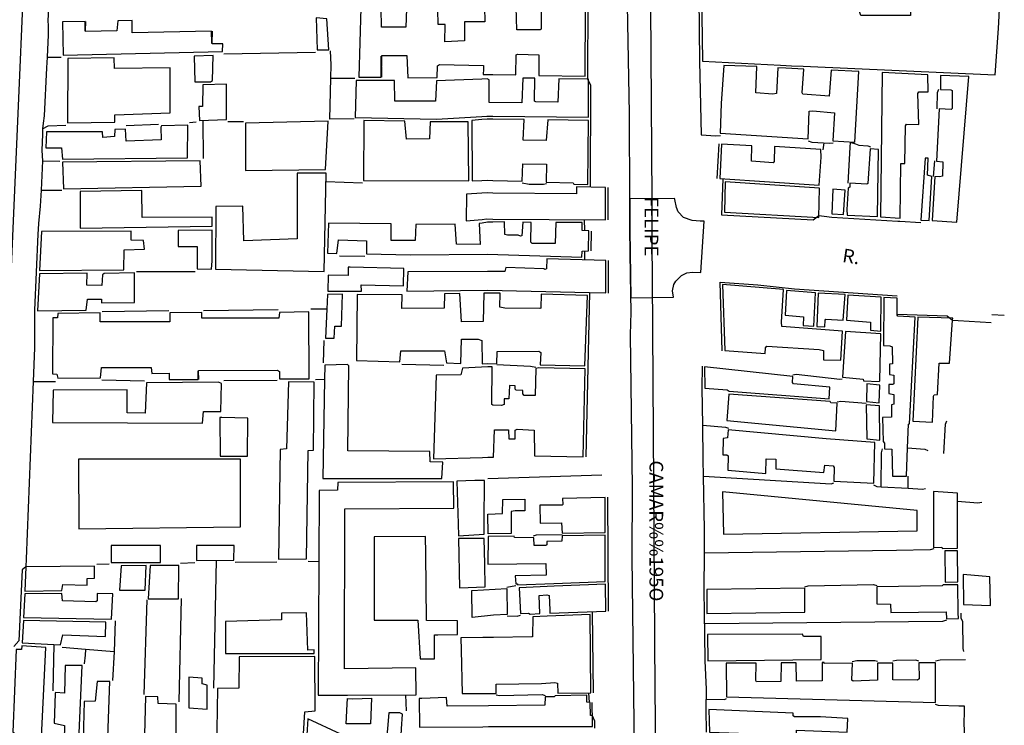
# Model space of a CAD drawing. Units: millimetres. Extents: x 131 to 4087, y 663 to 2560.
# Drawn here: x 3905 to 4085, y 1487 to 1616 of the extents above; entities that cross this region are included whole.
import ezdxf
from ezdxf.enums import TextEntityAlignment as Align

# ---------------------------------------------------------------- set-up
doc = ezdxf.new("R2010")
doc.units = ezdxf.units.MM
for name, color, linetype in [('V-CRUZAMENTO', 1, 'Continuous'), ('V-EDIFICACAO', 7, 'Continuous'), ('V-EIXO_DE_LOGRADOURO', 3, 'Continuous'), ('V-LOTE', 1, 'Continuous'), ('V-NOME_DOS_LOGRADOUROS', 7, 'Continuous'), ('V-QUADRA', 2, 'Continuous'), ('V-TESTADA', 250, 'Continuous')]:
    doc.layers.add(name, color=color, linetype=linetype)

msp = doc.modelspace()

# ---------------------------------------------------------------- linework, layer by layer
at = {"layer": 'V-CRUZAMENTO', "linetype": 'Continuous', "flags": 128}
msp.add_lwpolyline([(4029.71, 1579.18), (4028.98, 1579.23), (4027.48, 1579.33), (4025.92, 1579.89), (4024.94, 1580.92), (4024.62, 1581.69), (4024.33, 1583.16), (4024.29, 1583.35), (4016.1, 1583.32), (4016.1, 1583.11), (4016.12, 1577.63), (4016.24, 1569.34), (4016.3, 1565.21), (4024.12, 1565.33), (4023.88, 1566.46), (4024.17, 1567.61), (4024.53, 1568.22), (4025.53, 1569.27), (4026.55, 1569.77), (4027.57, 1569.9), (4029.1, 1569.82)], close=True, dxfattribs=at)
at = {"layer": 'V-EDIFICACAO'}
for points in [[(4044.65, 1607.63), (4045.64, 1607.61), (4047.75, 1607.52), (4082.87, 1605.94), (4083.48, 1614.41), (4083.86, 1622.66), (4069.16, 1622.82), (4069.19, 1620.48), (4067.47, 1620.42), (4067.4, 1616.81), (4058.29, 1616.81), (4058.13, 1617.35), (4058.13, 1620.77), (4066.41, 1620.99), (4066.35, 1625.34), (4029.17, 1625.15), (4029.4, 1608.43), (4043.64, 1607.71)], [(3916.67, 1613.85), (3916.67, 1615.71), (3916.63, 1613.96), (3916.6, 1615.71), (3912.45, 1615.6), (3912.59, 1609.52), (3941.72, 1610.21), (3941.76, 1611.59), (3939.79, 1611.63), (3939.79, 1613.89), (3939.75, 1611.7), (3939.72, 1613.89), (3925.23, 1613.63), (3925.19, 1615.89), (3922.6, 1615.82), (3922.42, 1614), (3916.67, 1613.85)], [(3958.83, 1616.36), (3958.98, 1610.54), (3961.13, 1610.54), (3960.76, 1616.15), (3958.83, 1616.36)], [(3921.99, 1607.12), (3921.91, 1609.05), (3913.43, 1608.94), (3913.42, 1597.18), (3922.03, 1597.28), (3922.06, 1598.63), (3932.14, 1599), (3932.14, 1607.23), (3921.99, 1607.12)], [(3936.55, 1609.37), (3936.66, 1604.64), (3939.5, 1604.68), (3939.86, 1604.93), (3939.97, 1609.45), (3936.55, 1609.37)], [(4043.17, 1607.25), (4042.89, 1602.52), (4042.21, 1602.42), (4039.15, 1602.68), (4039.34, 1607.44), (4033.26, 1607.66), (4032.78, 1600.7), (4032.62, 1595.26), (4048.67, 1594.24), (4048.89, 1599.29), (4049.57, 1599.38), (4053.5, 1599), (4053.21, 1593.86), (4057.24, 1593.63), (4057.94, 1606.55), (4052.89, 1606.77), (4052.54, 1602.07), (4047.71, 1602.39), (4047.58, 1602.65), (4047.9, 1606.96), (4044.64, 1607.16)], [(4062.22, 1606.39), (4061.9, 1579.98), (4065.48, 1579.76), (4065.61, 1589.76), (4066.38, 1589.73), (4066.48, 1596.64), (4066.64, 1596.96), (4068.9, 1596.86), (4068.75, 1602.52), (4068.9, 1602.84), (4070.63, 1602.81), (4070.57, 1605.97), (4062.22, 1606.39)], [(3980.82, 1604.82), (3980.64, 1601.11), (3973.21, 1601.11), (3973.1, 1604.9), (3966.11, 1604.9), (3965.97, 1598.12), (3980.82, 1597.87), (3989.07, 1598.32), (3990, 1598.41), (3991.07, 1598.38), (4008.59, 1598.23), (4008.56, 1605.14), (4008.37, 1605.14), (4003.12, 1605.2), (4002.99, 1600.95), (3998.93, 1600.98), (3998.68, 1601.11), (3998.77, 1605.33), (3996.57, 1605.36), (3996.41, 1600.82), (3990.43, 1600.89), (3990.43, 1605), (3990.06, 1605.2), (3989.06, 1605.16)], [(4074.98, 1599.77), (4074.79, 1599.58), (4072.62, 1599.74), (4072.13, 1590.15), (4073.32, 1590.02), (4073.22, 1587.46), (4072.68, 1587.33), (4071.81, 1587.4), (4071.37, 1579.31), (4075.84, 1579.02), (4078.05, 1605.62), (4072.87, 1605.84), (4072.84, 1603.25), (4074.75, 1603.19), (4075.01, 1603.06), (4074.98, 1599.77)], [(3938.11, 1604.13), (3938.04, 1600.13), (3937.39, 1600.13), (3937.48, 1597.61), (3942.41, 1597.76), (3942.41, 1604.24), (3938.11, 1604.13)], [(3945.91, 1597.1), (3945.91, 1588.44), (3960.54, 1588.62), (3961.02, 1597.47), (3945.91, 1597.1)], [(3979.62, 1597.36), (3979.51, 1594.26), (3975.29, 1594.19), (3975.03, 1597.47), (3967.5, 1597.58), (3967.46, 1586.65), (3986.68, 1586.55), (3986.57, 1597.36), (3979.62, 1597.36)], [(3990.07, 1597.85), (3989.07, 1597.76), (3987.26, 1597.61), (3987.32, 1586.58), (3989.09, 1586.65), (3990.1, 1586.69), (3991.09, 1586.66), (3996.44, 1586.5), (3996.57, 1589.67), (4000.92, 1589.64), (4000.85, 1586.34), (4005.77, 1586.22), (4005.87, 1585.99), (4008.46, 1585.93), (4008.59, 1597.63), (4001.11, 1597.75), (4000.85, 1593.95), (3996.6, 1593.98), (3996.79, 1597.79), (3991.07, 1597.84)], [(3909.53, 1595.5), (3909.42, 1592.59), (3912.3, 1592.63), (3912.45, 1590.55), (3935.31, 1590.77), (3935.35, 1596.74), (3930.54, 1596.63), (3930.43, 1596.38), (3930.51, 1594.05), (3924.08, 1593.82), (3923.98, 1595.99), (3922.01, 1595.93), (3921.99, 1594.7), (3919.87, 1594.52), (3919.8, 1595.54), (3909.53, 1595.5)], [(4042.53, 1592.83), (4042.5, 1590.08), (4042.28, 1589.89), (4038.31, 1590.15), (4038.38, 1592.96), (4032.88, 1593.28), (4032.53, 1587.01), (4050.72, 1585.8), (4051.04, 1590.91), (4051, 1592.32), (4042.53, 1592.83)], [(4059.99, 1592.42), (4059.57, 1586.12), (4059.41, 1585.99), (4056.28, 1586.18), (4056.28, 1585.42), (4056.02, 1585.22), (4055.74, 1581.36), (4055.83, 1580.33), (4061.36, 1580.05), (4061.55, 1592.32), (4059.99, 1592.42)], [(3912.45, 1589.97), (3912.63, 1585.09), (3937.79, 1585.63), (3937.64, 1590.26), (3912.45, 1589.97)], [(4070.09, 1590.72), (4069.26, 1579.37), (4070.82, 1579.34), (4071.3, 1587.4), (4070.47, 1587.59), (4070.63, 1590.69), (4070.09, 1590.72)], [(3945.61, 1575.62), (3945.4, 1581.96), (3940.48, 1581.88), (3940.44, 1570.42), (3960.25, 1569.99), (3960.62, 1588), (3955.37, 1587.96), (3955.37, 1575.99), (3945.61, 1575.62)], [(4033.55, 1586.41), (4033.39, 1580.85), (4050.62, 1579.85), (4050.75, 1585.26), (4033.55, 1586.41)], [(3915.69, 1584.62), (3915.72, 1577.92), (3939.83, 1578.28), (3939.83, 1579.96), (3927.01, 1579.88), (3926.94, 1584.8), (3915.69, 1584.62)], [(3989.92, 1579.61), (3991.11, 1579.59), (4011.66, 1579.47), (4011.69, 1585.35), (4006.38, 1585.48), (4006.35, 1584.2), (3991.1, 1584.35), (3990.1, 1584.36), (3989.1, 1584.3), (3986.25, 1584.14), (3986.23, 1579.3), (3989.11, 1579.52)], [(4053.18, 1585.03), (4053.02, 1580.56), (4055.13, 1580.43), (4055.45, 1584.9), (4053.18, 1585.03)], [(3908.66, 1577.3), (3908.26, 1570.2), (3923.7, 1570.31), (3923.77, 1573.98), (3927.45, 1574.09), (3927.26, 1575.66), (3925.04, 1575.73), (3925.04, 1577.41), (3908.66, 1577.3)], [(3933.6, 1577.48), (3933.6, 1574.6), (3937.06, 1574.57), (3937.06, 1570.49), (3939.68, 1570.45), (3939.83, 1571.95), (3939.83, 1577.55), (3933.6, 1577.48)], [(3961.05, 1578.83), (3960.91, 1573.36), (3962.62, 1573.33), (3962.91, 1575.77), (3968.04, 1575.62), (3967.98, 1573.24), (3976.04, 1573.06), (3990.12, 1573.17), (4007.37, 1572.63), (4007.4, 1573.75), (4008.59, 1573.81), (4008.62, 1577.43), (4007.4, 1577.52), (4007.4, 1578.96), (4002.61, 1578.96), (4002.48, 1575.12), (3998.29, 1575.16), (3998.04, 1575.35), (3998.07, 1578.99), (3996.54, 1579.02), (3996.41, 1576.56), (3996.12, 1576.5), (3995.74, 1576.66), (3993.76, 1576.66), (3993.28, 1576.79), (3993.24, 1579.06), (3991.11, 1579.03), (3990.11, 1579.02), (3989.11, 1578.87), (3988.61, 1578.79), (3988.76, 1574.97), (3984.46, 1575), (3984.21, 1578.64), (3977.05, 1578.62), (3976.93, 1575.7), (3972.52, 1575.66), (3972.52, 1578.72)], [(3975.58, 1569.98), (3975.4, 1566.4), (3990.13, 1566.59), (4008.75, 1566.18), (4011.72, 1566.11), (4011.75, 1572.02), (4000.95, 1572.34), (4000.88, 1570.52), (4000.6, 1570.39), (4000.4, 1570.52), (3993.47, 1570.74), (3993.28, 1570.01), (3990.12, 1570.04)], [(3965.03, 1570.82), (3964.65, 1570.78), (3964.68, 1569.27), (3961.02, 1569.32), (3960.94, 1566.45), (3966.77, 1566.41), (3967.1, 1566.45), (3967.06, 1567.56), (3974.79, 1567.4), (3974.84, 1570.59), (3965.03, 1570.82)], [(3920.09, 1569.65), (3919.8, 1569.4), (3919.69, 1567.47), (3916.92, 1567.54), (3917, 1569.72), (3908.26, 1569.61), (3907.93, 1562.84), (3916.82, 1562.95), (3917.07, 1564.99), (3919.61, 1564.94), (3919.62, 1564.3), (3925.63, 1564.34), (3925.66, 1569.76), (3920.09, 1569.65)], [(4033.07, 1567.61), (4033.46, 1555.56), (4040.84, 1555.05), (4040.9, 1556.04), (4041.13, 1556.36), (4050.68, 1555.75), (4051.48, 1555.56), (4051.48, 1553.9), (4054.65, 1553.8), (4054.94, 1559.11), (4043.91, 1559.94), (4043.81, 1560.77), (4044.16, 1566.75), (4033.07, 1567.61)], [(3960.79, 1563.13), (3960.54, 1557.82), (3962.11, 1557.85), (3962.25, 1560.04), (3963.46, 1560), (3963.64, 1565.86), (3960.91, 1565.79)], [(3966.33, 1565.83), (3966.19, 1553.78), (3974.12, 1553.49), (3974.27, 1555.52), (3982.24, 1555.52), (3982.64, 1553.3), (3985.23, 1553.23), (3985.37, 1557.64), (3988.4, 1557.67), (3989.09, 1557.42), (3989.16, 1553.12), (3990.15, 1553.23), (3991.81, 1553.16), (3991.9, 1555.43), (3999.48, 1555.47), (3999.83, 1555.24), (3999.76, 1552.94), (4007.92, 1552.78), (4008.36, 1565.66), (3999.89, 1565.85), (3999.83, 1563.33), (3999.7, 1563.23), (3993.31, 1563.33), (3992.38, 1563.49), (3992.44, 1566.05), (3990.13, 1566.08), (3989.44, 1566.07), (3989.34, 1560.88), (3985.37, 1560.8), (3985.05, 1566.01), (3982.28, 1565.94), (3982.21, 1563.32), (3974.46, 1563.25), (3974.52, 1565.77)], [(4044.71, 1566.53), (4044.48, 1562.05), (4047.84, 1561.73), (4047.78, 1560.13), (4049.73, 1560.04), (4050.01, 1566.14), (4044.71, 1566.53)], [(4050.49, 1566.08), (4050.27, 1559.97), (4051.74, 1559.88), (4051.8, 1561.15), (4051.93, 1561.28), (4055.06, 1561.15), (4055.48, 1565.79), (4050.49, 1566.08)], [(4055.93, 1565.69), (4055.7, 1561.12), (4060.08, 1560.77), (4060.05, 1559.3), (4061.97, 1559.14), (4062, 1565.31), (4055.93, 1565.69)], [(4064.94, 1562.24), (4064.94, 1565.15), (4062.54, 1565.28), (4062.45, 1556.49), (4063.63, 1556.46), (4064.05, 1556.26), (4064.08, 1553.16), (4063.57, 1553.1), (4063.57, 1551.18), (4064.33, 1551.09), (4064.33, 1549.49), (4064.17, 1549.36), (4063.44, 1549.36), (4063.41, 1547.7), (4064.33, 1547.57), (4064.37, 1545.78), (4063.92, 1545.65), (4063.92, 1543.38), (4062.29, 1543.35), (4062.42, 1538.94), (4062.61, 1538.68), (4062.61, 1537.6), (4063.95, 1537.56), (4064.11, 1532.61), (4066.67, 1532.61), (4066.86, 1537.8), (4067.02, 1542.1), (4067.21, 1542.17), (4068.23, 1561.7), (4065.1, 1561.86), (4064.94, 1562.02)], [(3932.11, 1562.44), (3932.11, 1560.8), (3919.36, 1560.84), (3919.36, 1562.44), (3911.65, 1562.33), (3911.54, 1561.57), (3910.74, 1561.57), (3910.63, 1551.3), (3911.46, 1551.23), (3911.61, 1550.5), (3919.4, 1550.57), (3919.58, 1552.5), (3928.65, 1552.47), (3928.79, 1551.37), (3931.98, 1551.46), (3931.96, 1550.28), (3937.28, 1550.28), (3937.28, 1551.81), (3937.35, 1550.28), (3937.35, 1551.92), (3951.77, 1551.99), (3952.1, 1551.74), (3952.1, 1550.43), (3957.52, 1550.43), (3957.45, 1562.66), (3952.1, 1562.52), (3951.99, 1561.46), (3937.9, 1561.5), (3937.9, 1562.55), (3932.11, 1562.44)], [(4075.08, 1561.1), (4075.11, 1561.47), (4068.71, 1561.67), (4067.79, 1542.65), (4071.4, 1542.52), (4071.56, 1547.22), (4071.72, 1547.51), (4072.33, 1547.54), (4072.61, 1553.26), (4074.5, 1553.26)], [(4055.54, 1559.08), (4054.94, 1550.73), (4058.74, 1550.32), (4058.8, 1550.06), (4061.68, 1549.94), (4061.81, 1550.06), (4061.97, 1558.6), (4055.54, 1559.08)], [(3960.35, 1550.28), (3960.04, 1532.19), (3981.77, 1532.22), (3981.95, 1535.21), (3979.66, 1535.24), (3979.55, 1537.14), (3964.58, 1537.25), (3964.77, 1552.76), (3964.55, 1553.01), (3960.4, 1552.9)], [(3985.52, 1552.36), (3985.26, 1551.16), (3980.71, 1551.08), (3980.24, 1535.79), (3989.18, 1536.06), (3990.18, 1536.09), (3991.18, 1536.09), (3991.2, 1536.09), (3991.42, 1541.11), (3993.92, 1541.08), (3994.04, 1539.45), (3995.16, 1539.42), (3995.16, 1541.05), (3995.51, 1541.21), (3998.61, 1541.02), (3998.71, 1536.32), (4007.6, 1536.16), (4007.98, 1552.24), (3999.51, 1552.43), (3998.93, 1552.27), (3998.81, 1547.38), (3996.82, 1547.35), (3996.54, 1547.67), (3996.57, 1548.27), (3995.35, 1548.34), (3995.19, 1548.53), (3995.19, 1549.14), (3994.14, 1549.17), (3994.01, 1546.77), (3993.18, 1546.74), (3993.15, 1545.72), (3992.67, 1545.56), (3991.1, 1545.59), (3990.88, 1545.72), (3990.97, 1552.59), (3990.15, 1552.62)], [(4029.78, 1552.59), (4029.81, 1548.69), (4033.9, 1548.4), (4034.25, 1548.15), (4052.51, 1546.77), (4052.63, 1548.88), (4045.99, 1549.52), (4045.83, 1549.71), (4045.89, 1550.86), (4029.78, 1552.59)], [(3927.85, 1549.66), (3927.59, 1544.13), (3924.32, 1544.17), (3924.32, 1548.42), (3910.77, 1548.32), (3910.66, 1542.45), (3938.04, 1542.31), (3938.22, 1544.42), (3941.39, 1544.42), (3941.54, 1549.55), (3940.95, 1549.77), (3927.85, 1549.66)], [(3953.77, 1549.84), (3953.41, 1537.61), (3952.24, 1537.5), (3951.91, 1517.44), (3957.08, 1517.51), (3957.37, 1537.32), (3958.32, 1537.36), (3958.43, 1549.77), (3953.77, 1549.84)], [(4059.38, 1549.52), (4059.35, 1546.26), (4061.68, 1546.04), (4061.78, 1549.26), (4059.38, 1549.52)], [(4034.19, 1547.63), (4033.84, 1542.78), (4053.75, 1540.92), (4053.98, 1545.97), (4052.86, 1546), (4052.7, 1546.26), (4034.19, 1547.63)], [(4059.28, 1545.68), (4059.38, 1539.45), (4061.81, 1539.23), (4061.71, 1545.49), (4059.28, 1545.68)], [(3941.57, 1543.34), (3941.21, 1543.33), (3941.28, 1536.3), (3946.27, 1536.26), (3946.31, 1543.25), (3941.57, 1543.34)], [(4034.1, 1541.11), (4033.97, 1539.64), (4033.14, 1539.48), (4033.1, 1536.54), (4033.81, 1536.51), (4034.06, 1536.32), (4034, 1533.73), (4040.97, 1533.12), (4041, 1535.81), (4042.76, 1535.71), (4042.76, 1533.98), (4051.58, 1533.28), (4051.71, 1534.66), (4053.27, 1534.53), (4053.43, 1534.18), (4053.37, 1531.72), (4060.66, 1531.33), (4060.88, 1538.78), (4052, 1539.45), (4034.1, 1541.11)], [(3936.88, 1535.75), (3915.4, 1535.75), (3915.47, 1522.98), (3945, 1523.34), (3945, 1535.75), (3936.88, 1535.75)], [(3959.29, 1516.99), (3959.19, 1492.6), (3964.53, 1492.62), (3977.08, 1492.68), (3977.04, 1497.63), (3964, 1497.42), (3964.07, 1526.65), (3983.95, 1526.8), (3983.88, 1531.6), (3962.76, 1531.46), (3962.69, 1530.07), (3959.34, 1530)], [(3984.73, 1523.94), (3984.79, 1521.74), (3989.52, 1522.03), (3989.52, 1522.09), (3989.52, 1522.4), (3989.53, 1525), (3989.53, 1525.71), (3989.53, 1526.04), (3989.55, 1529.93), (3989.56, 1531.86), (3987.81, 1531.81), (3984.54, 1531.71)], [(4033.07, 1529.77), (4033.23, 1522.03), (4068.62, 1522.64), (4068.62, 1526.38), (4033.07, 1529.77)], [(4075.99, 1521.28), (4075.97, 1528.03), (4075.97, 1529.51), (4071.56, 1529.8), (4071.59, 1519.6), (4073.09, 1519.63), (4073.19, 1519.44), (4076, 1519.47)], [(4003.82, 1528.55), (4003.86, 1527.46), (4003.73, 1527.34), (3999.7, 1527.34), (3999.73, 1524.01), (4003.66, 1524.08), (4003.75, 1522.23), (4011.62, 1522.35), (4011.59, 1528.71), (4003.82, 1528.55)], [(3999.79, 1519.98), (3998.65, 1519.98), (3998.55, 1521.39), (3995.07, 1521.42), (3995, 1521.65), (3990.21, 1521.58), (3990.17, 1516.58), (4000.76, 1516.66), (4000.85, 1514.55), (3995.19, 1514.39), (3995.26, 1512.98), (3995.58, 1512.95), (3995.58, 1512.79), (4002.25, 1513.03), (4011.62, 1513.37), (4011.62, 1521.84), (4003.73, 1521.74), (4003.72, 1520.74), (4000.95, 1520.69), (4000.95, 1520.11), (4000.79, 1519.98)], [(3925.08, 1519.95), (3921.37, 1519.95), (3921.37, 1516.86), (3930.39, 1516.87), (3930.36, 1519.95), (3925.08, 1519.95)], [(3936.95, 1519.95), (3936.95, 1517.22), (3943.79, 1517.26), (3943.83, 1519.95), (3936.95, 1519.95)], [(3981.02, 1503.62), (3984.63, 1503.69), (3984.61, 1506.19), (3979, 1506.23), (3978.82, 1518.51), (3978.78, 1521.59), (3969.43, 1521.56), (3969.39, 1506.3), (3977.36, 1506.34), (3977.8, 1499.24), (3980.42, 1499.27), (3980.42, 1503.61)], [(3984.83, 1521.23), (3985.01, 1512.2), (3989.67, 1512.38), (3989.6, 1516.55), (3989.52, 1521.26)], [(4073.64, 1518.96), (4073.73, 1513.27), (4076.03, 1513.3), (4076, 1518.99), (4073.64, 1518.96)], [(3923.22, 1516.24), (3922.86, 1511.78), (3927.6, 1511.82), (3927.74, 1516.28), (3923.22, 1516.24)], [(3930.72, 1516.31), (3928.47, 1516.31), (3928.14, 1510.2), (3933.64, 1510.2), (3933.71, 1516.31), (3930.72, 1516.31)], [(3905.78, 1516.06), (3905.6, 1511.62), (3912.37, 1511.76), (3912.56, 1512.82), (3916.97, 1512.7), (3916.98, 1513.95), (3918.33, 1514.01), (3918.34, 1516.2), (3905.78, 1516.06)], [(4077.02, 1514.68), (4077.06, 1509.21), (4081.98, 1508.99), (4081.88, 1514.23), (4077.02, 1514.68)], [(4001.49, 1508.18), (4001.52, 1507.58), (4011.75, 1507.97), (4011.69, 1512.89), (4002.28, 1512.51), (3995.9, 1512.25), (3996.12, 1507.55), (3997.62, 1507.61), (3997.91, 1507.42), (3999.7, 1507.52), (3999.57, 1510.81), (4000.98, 1510.97), (4001.36, 1510.84)], [(4076.11, 1507.63), (4076.03, 1512.76), (4073.35, 1512.79), (4073.19, 1512.57), (4061.23, 1512.41), (4061.23, 1509.28), (4063.73, 1509.24), (4063.79, 1507.71), (4073.89, 1507.84), (4073.96, 1506.56), (4076.13, 1506.62)], [(3912.48, 1509.83), (3912.37, 1511.21), (3905.6, 1511.11), (3905.35, 1506.81), (3921.44, 1506.48), (3921.66, 1511.14), (3918.82, 1511.21), (3918.82, 1509.87), (3918.56, 1509.65), (3912.48, 1509.83)], [(3987.32, 1506.83), (3987.25, 1511.75), (3993.62, 1512.12), (3993.73, 1507.34), (3991.24, 1507.22), (3987.32, 1506.83)], [(4030.19, 1511.92), (4030.17, 1507.54), (4048.11, 1507.81), (4048.07, 1512.14), (4030.19, 1511.92)], [(3942.27, 1506.08), (3942.23, 1500.22), (3958.43, 1500.26), (3958.43, 1500.91), (3957.27, 1500.84), (3957.05, 1507.65), (3952.5, 1507.61), (3952.5, 1506.37), (3942.27, 1506.08)], [(3998.19, 1503.27), (3991.24, 1503.17), (3990.24, 1503.16), (3989.24, 1503.14), (3985.27, 1503.08), (3985.32, 1500.85), (3985.48, 1492.9), (3990.26, 1492.91), (3991.71, 1492.94), (3991.71, 1494.64), (3999.96, 1494.73), (4002.42, 1494.92), (4002.9, 1494.83), (4002.99, 1492.97), (4008.97, 1493.07), (4008.84, 1507.33), (4001, 1507.04), (3998.42, 1506.94), (3998.33, 1503.41), (3998.33, 1503.27)], [(3910.91, 1501.86), (3912.12, 1501.79), (3912.52, 1503.64), (3920.31, 1503.35), (3920.42, 1505.94), (3905.35, 1506.26), (3905.13, 1502.19)], [(4030.29, 1503.71), (4030.39, 1498.92), (4051.04, 1499.11), (4051.07, 1503.33), (4047.81, 1503.33), (4047.65, 1503.78), (4030.29, 1503.71)], [(3904.42, 1500.96), (3904.04, 1500.95), (3903.38, 1485.87), (3903.93, 1485.55), (3903.67, 1483.03), (3903.34, 1483.06), (3903.23, 1483.07), (3902.91, 1475.86), (3909.82, 1472.11), (3910.23, 1484.67), (3908.62, 1484.93), (3909.42, 1501.35), (3905.06, 1501.64), (3904.98, 1500.98)], [(3944.74, 1499.6), (3944.67, 1493.88), (3940.77, 1493.81), (3940.52, 1478.73), (3956.1, 1478.55), (3956.76, 1489.59), (3958.61, 1489.77), (3958.65, 1490), (3958.58, 1499.71), (3944.74, 1499.6)], [(4046.56, 1495.15), (4046.47, 1498.54), (4043.78, 1498.54), (4043.72, 1495.12), (4039.24, 1495.05), (4039.11, 1495.28), (4039.18, 1498.47), (4033.74, 1498.47), (4033.78, 1492.33), (4071.97, 1491.25), (4071.97, 1498.54), (4068.9, 1498.5), (4068.94, 1495.63), (4068.65, 1495.37), (4064.14, 1495.4), (4064.17, 1498.47), (4061.37, 1498.46), (4061.36, 1495.34), (4056.92, 1495.18), (4056.69, 1495.34), (4056.76, 1498.44), (4051.64, 1498.41), (4051.61, 1498.57), (4051.26, 1498.57), (4051.23, 1495.24), (4046.56, 1495.15)], [(3914.05, 1498.03), (3912.99, 1498.03), (3912.85, 1493.01), (3911.18, 1493.08), (3911.14, 1492.94), (3910.95, 1487.48), (3912.85, 1487.08), (3912.63, 1479.28), (3910.66, 1479.39), (3910.41, 1471.67), (3914.81, 1469.24), (3916.09, 1498.03), (3914.05, 1498.03)], [(3918.78, 1495.09), (3918.42, 1491.55), (3916.41, 1491.48), (3916.23, 1484.49), (3917.83, 1484.27), (3917.54, 1476.48), (3915.8, 1476.48), (3915.47, 1468.8), (3920.09, 1466.21), (3921.15, 1495.09), (3918.78, 1495.09)], [(3935.53, 1495.89), (3935.53, 1490.28), (3938.92, 1490.06), (3938.92, 1494.47), (3938.01, 1494.69), (3938.01, 1495.74), (3935.53, 1495.89)], [(3929.96, 1491.08), (3929.92, 1492.32), (3927.63, 1492.39), (3927.48, 1485.36), (3929.34, 1485.26), (3928.79, 1468.91), (3926.75, 1468.94), (3926.5, 1462.57), (3932.69, 1459.15), (3933.31, 1479.32), (3933.24, 1490.97), (3929.96, 1491.08)], [(3965.53, 1491.97), (3968.91, 1492.04), (3968.73, 1487.41), (3964.27, 1487.4), (3964.47, 1490.95), (3964.53, 1492.01)], [(3990.27, 1486.87), (3991.27, 1486.87), (4009.32, 1486.9), (4009.32, 1488.91), (4009.21, 1488.91), (4008.94, 1488.91), (4008.87, 1491.25), (4008.24, 1491.34), (4008.24, 1492.59), (4002.48, 1492.49), (4002.32, 1492.3), (4000.63, 1492.3), (4000.6, 1490.77), (3990.27, 1490.7), (3982.75, 1490.61), (3982.61, 1492.21), (3978.13, 1492.03), (3977.66, 1492.01), (3977.71, 1486.75), (3989.27, 1486.86)], [(3974.4, 1486.44), (3974.56, 1489.15), (3974.09, 1489.41), (3972.08, 1489.37), (3971.32, 1480.09), (3969.28, 1450.64), (3968.37, 1442.05), (3966.69, 1442.21), (3966.5, 1439.76), (3971.71, 1436.86), (3972.7, 1450.65), (3974.01, 1472.37), (3974.34, 1479.54), (3974.01, 1479.76)], [(4030.55, 1490), (4030.64, 1485.85), (4046.53, 1485.33), (4046.53, 1486.2), (4055.8, 1485.88), (4055.93, 1488.34), (4050.97, 1488.63), (4046.18, 1488.69), (4045.95, 1488.82), (4045.95, 1489.36), (4030.55, 1490)], [(3957.29, 1488.3), (3956.7, 1478.54), (3958.98, 1478.57), (3959.3, 1481.36), (3963.02, 1481.43), (3963.33, 1485.48), (3957.29, 1488.3)]]:
    msp.add_lwpolyline(points, close=True, dxfattribs=at)
for points in [[(3966.95, 1618.18), (3966.62, 1605.51), (3970.66, 1605.51), (3970.66, 1609.34), (3970.74, 1605.51), (3970.81, 1609.48), (3975.4, 1609.45), (3975.58, 1605.4), (3980.9, 1605.48), (3980.97, 1607.59), (3981.37, 1607.84), (3989.4, 1607.67), (3989.39, 1607), (3989.35, 1606.01), (3991.06, 1605.99), (3995.29, 1605.94), (3995.32, 1609.58), (3995.61, 1609.74), (3999.48, 1609.61), (3999.51, 1605.81), (4007.98, 1605.68), (4008.04, 1618.18)], [(3975.29, 1618), (3975.22, 1614.65), (3970.77, 1614.65), (3970.7, 1618.04)], [(3989.56, 1618.29), (3989.63, 1615.6), (3985.92, 1615.6), (3985.92, 1612.18), (3982.35, 1611.99), (3982.39, 1615.13), (3981.11, 1615.16), (3981.04, 1617.82)], [(3999.89, 1618.21), (3999.89, 1614.31), (3999.73, 1614.18), (3995.45, 1614.15), (3995.35, 1618.28)]]:
    msp.add_lwpolyline(points, dxfattribs=at)
at = {"layer": 'V-EDIFICACAO', "linetype": 'Continuous', "flags": 128}
msp.add_lwpolyline([(3994.44, 1524.09), (3994.43, 1522.13), (3990.21, 1522.09), (3990.2, 1525.71), (3992.86, 1525.83), (3992.89, 1528.36), (3996.92, 1528.42), (3996.95, 1526.31), (3995.19, 1526.31), (3994.46, 1526.15)], close=True, dxfattribs=at)
at = {"layer": 'V-EIXO_DE_LOGRADOURO'}
msp.add_lwpolyline([(4005.3, 2171.88), (4008.53, 2151.35), (4011.69, 2116.3), (4013.08, 2083.01), (4013.2, 2071.94), (4013.29, 2064.36), (4013.37, 2056.95), (4013.45, 2049.72), (4013.52, 2016.13), (4014.19, 2005), (4014.71, 1993.28), (4015.86, 1900.94), (4015.98, 1891.07), (4016.04, 1886.43), (4016.08, 1884.01), (4017.87, 1760.88), (4017.99, 1752.66), (4018.12, 1743.24), (4019.81, 1627.46), (4020.11, 1583.13), (4020.16, 1575.08), (4020.2, 1568.77), (4020.71, 1493.51), (4021.17, 1450.74)], dxfattribs=at)
at = {"layer": 'V-LOTE'}
for p, q in [((3909.85, 1613.27), (3909.66, 1609.14)), ((3958.71, 1610), (3941.95, 1609.7)), ((3909.66, 1609.14), (3909.58, 1607.25)), ((3909.66, 1609.14), (3912.21, 1609.16)), ((4028.87, 1608.43), (4029.14, 1594.96)), ((3935.67, 1597.21), (3936.88, 1597.33)), ((3938.14, 1597.62), (3938.16, 1590.66)), ((3945.57, 1597.37), (3942.67, 1597.36)), ((3924.13, 1596.69), (3930.03, 1596.96)), ((3908.72, 1592.15), (3908.8, 1590.24)), ((4051.54, 1593.51), (4051.37, 1592.27)), ((3908.8, 1590.24), (3908.55, 1584.9)), ((3908.8, 1590.24), (3911.97, 1590.17)), ((4071.78, 1590.22), (4071.5, 1587.39)), ((3960.59, 1586.45), (3967.28, 1586.24)), ((3908.55, 1584.9), (3908.41, 1581.97)), ((3908.55, 1584.9), (3912.34, 1584.85)), ((4065.43, 1579.2), (4069.26, 1578.95)), ((3963.09, 1572.85), (3967.7, 1572.8)), ((3925.99, 1569.99), (3936.72, 1570)), ((3938.22, 1562.91), (3951.87, 1563.06)), ((3960.79, 1563.13), (3957.85, 1563.13)), ((3907.38, 1562.94), (3907.39, 1556.06)), ((3919.73, 1562.69), (3931.89, 1562.89)), ((3907.39, 1556.06), (3907.14, 1549.94)), ((3960.19, 1557.43), (3960.09, 1553.33)), ((3974.44, 1553.1), (3982.14, 1552.9)), ((3907.14, 1549.94), (3911.18, 1549.91)), ((3919.67, 1550.2), (3927.44, 1550.07)), ((3941.93, 1550.11), (3951.67, 1550.15)), ((3960.35, 1550.28), (3958.71, 1550.24)), ((4029.42, 1541.96), (4029.3, 1548.73)), ((4029.53, 1535.68), (4029.42, 1541.96)), ((4029.58, 1532.6), (4029.53, 1535.68)), ((3990.19, 1532.2), (4010.97, 1532.85)), ((4029.75, 1522.9), (4029.58, 1532.6)), ((4062.01, 1530.69), (4066.97, 1530.41)), ((4029.74, 1518.56), (4029.75, 1522.9)), ((4029.72, 1511.91), (4029.74, 1518.56)), ((3918.74, 1516.55), (3920.98, 1516.59)), ((3934.03, 1516.75), (3936.68, 1516.83)), ((3940.54, 1517.24), (3940.08, 1493.92)), ((3944.04, 1516.93), (3951.63, 1516.99)), ((3959.29, 1516.99), (3957.36, 1517.04)), ((3993.62, 1512.34), (3995.26, 1512.67)), ((3927.87, 1510.04), (3927.31, 1492.71)), ((3933.77, 1491.43), (3934.2, 1510.26)), ((4029.82, 1503.69), (4029.75, 1507.53)), ((3922.09, 1506.21), (3921.9, 1500.54)), ((3910.91, 1501.86), (3910.71, 1493.39)), ((3916.69, 1500.98), (3912.43, 1501.35)), ((3921.9, 1500.54), (3916.69, 1500.98)), ((3921.9, 1500.54), (3921.62, 1495.29)), ((3975.16, 1492.67), (3975.25, 1489.76))]:
    msp.add_line(p, q, dxfattribs=at)
for points in [[(3909.82, 1615.93), (3909.83, 1614.83), (3909.85, 1613.27)], [(3961.52, 1605.34), (3961.58, 1607.79), (3961.45, 1610.33)], [(3909.58, 1607.25), (3909.12, 1598.44), (3908.97, 1597.11), (3908.85, 1596.07)], [(3965.78, 1597.88), (3961.32, 1597.84), (3961.52, 1605.34)], [(3961.52, 1605.34), (3962.53, 1605.33), (3965.87, 1605.31)], [(4072.47, 1603.28), (4072.27, 1602.68), (4072.2, 1599.74)], [(3908.85, 1596.07), (3909.85, 1596.65), (3913.08, 1596.75)], [(4029.14, 1594.96), (4031.8, 1594.78), (4032.65, 1594.87)], [(4048.67, 1593.9), (4049.34, 1593.66), (4052.61, 1593.44), (4053.23, 1593.52)], [(4056.36, 1593.62), (4056.31, 1592.68), (4055.95, 1586.18)], [(4056.36, 1593.62), (4057.36, 1593.31), (4057.93, 1593.11), (4059.57, 1593), (4060.05, 1592.8)], [(3996.42, 1586.21), (3997.7, 1585.99), (4000.36, 1585.94), (4000.89, 1586.09)], [(3908.41, 1581.97), (3908.12, 1578.81), (3908.03, 1577.76)], [(4050.65, 1580.24), (4051.59, 1580.12), (4053.01, 1579.94)], [(3991.8, 1553), (3997.96, 1552.75), (3998.94, 1552.55)], [(4045.92, 1551.11), (4046.49, 1551.23), (4054.5, 1550.33), (4054.9, 1550.43)], [(3907.14, 1549.94), (3905.84, 1517.53), (3905.78, 1516.06)], [(4053.98, 1546.19), (4054.68, 1546.34), (4059.31, 1545.97)], [(4029.42, 1541.96), (4033.6, 1541.58), (4034.15, 1541.38)], [(4073.46, 1536.79), (4073.8, 1542.15), (4074.01, 1542.75)], [(4062.01, 1530.69), (4062.08, 1536.89), (4062.3, 1537.63)], [(4066.86, 1537.8), (4070, 1537.55), (4070.54, 1537.3)], [(4029.58, 1532.6), (4052.88, 1531.24), (4053.38, 1531.4)], [(4066.97, 1530.41), (4066.95, 1531.45), (4066.93, 1532.62)], [(4060.65, 1531.02), (4061.24, 1530.73), (4062.01, 1530.69)], [(4066.97, 1530.41), (4069.58, 1530.27), (4070.11, 1530.39)], [(4075.97, 1528.03), (4079.67, 1527.78), (4080.41, 1527.88)], [(3998.5, 1521.73), (3999.09, 1521.93), (4003.77, 1521.97)], [(4071.62, 1519.33), (4070.97, 1519.19), (4064.82, 1519.06), (4029.74, 1518.56)], [(4048.07, 1512.4), (4048.69, 1512.6), (4060.65, 1512.81), (4061.24, 1512.67)], [(3993.73, 1507.13), (3995.51, 1507.03), (3996.14, 1507.26)], [(4077.13, 1500.6), (4077, 1501.14), (4076.93, 1506.07), (4076.65, 1506.63), (4076.65, 1507.59)], [(4073.99, 1506.3), (4073.25, 1506.07), (4029.86, 1505.63)], [(3916.69, 1500.98), (3916.6, 1499.94), (3916.46, 1498.34)], [(4030.05, 1489.99), (4030.12, 1493.69), (4029.9, 1498.89)], [(4061.36, 1498.77), (4060.84, 1498.92), (4057.59, 1498.92), (4056.72, 1498.73)], [(4068.89, 1498.82), (4068.38, 1499.01), (4064.85, 1498.98), (4064.16, 1498.82)], [(4077.42, 1499.08), (4072.81, 1499.04), (4071.96, 1498.84)], [(3991.7, 1492.7), (3992.28, 1492.57), (4000.12, 1492.71), (4000.66, 1492.53)], [(4030.1, 1491.89), (4033.39, 1491.82), (4033.8, 1491.99)], [(4077.27, 1490.61), (4076.24, 1490.63), (4072.51, 1490.71), (4071.95, 1490.93)], [(4077.56, 1482.97), (4077.38, 1483.48), (4077.2, 1487.42), (4077.25, 1489.61), (4077.27, 1490.61)]]:
    msp.add_lwpolyline(points, dxfattribs=at)
at = {"layer": 'V-QUADRA'}
for points in [[(4016.95, 1482.57), (4016.55, 1517.82), (4016.61, 1530.55), (4016.25, 1558.44), (4016.34, 1562.57), (4016.24, 1569.34), (4016.12, 1577.63), (4016.1, 1583.11), (4016.06, 1598.8), (4015.55, 1625.39), (4014.84, 1697.64), (4014.68, 1700.07), (4014.52, 1730.54), (4014.25, 1743.09), (4014.21, 1744.73)], [(3910.62, 1744.42), (3910.57, 1743.25), (3898.99, 1478.41)]]:
    msp.add_lwpolyline(points, dxfattribs=at)
at = {"layer": 'V-TESTADA'}
for p, q in [((4028.65, 1625.12), (4028.87, 1608.43)), ((3909.85, 1613.27), (3909.66, 1609.14)), ((3909.66, 1609.14), (3909.58, 1607.25)), ((4028.87, 1608.43), (4029.14, 1594.96)), ((3908.72, 1592.15), (3908.8, 1590.24)), ((4032.39, 1593.35), (4032.02, 1587.02)), ((3908.8, 1590.24), (3908.55, 1584.9)), ((3908.55, 1584.9), (3908.41, 1581.97)), ((4012.1, 1585.34), (4012.08, 1579.45)), ((4007.79, 1579.49), (4007.85, 1577.49)), ((4053.01, 1579.94), (4065.05, 1579.23)), ((4065.05, 1579.23), (4065.43, 1579.2)), ((4009.05, 1577.41), (4009, 1573.81)), ((4065.43, 1579.2), (4069.26, 1578.95)), ((4007.86, 1573.77), (4007.83, 1572.14)), ((4012.15, 1572.05), (4012.17, 1566.06)), ((4008.75, 1566.18), (4008.05, 1536.14)), ((3907.38, 1562.94), (3907.39, 1556.06)), ((4082.22, 1562.15), (4084.52, 1562.02)), ((3907.39, 1556.06), (3907.14, 1549.94)), ((4029.3, 1548.73), (4029.36, 1552.72)), ((4029.42, 1541.96), (4029.3, 1548.73)), ((4029.53, 1535.68), (4029.42, 1541.96)), ((4029.58, 1532.6), (4029.53, 1535.68)), ((4029.75, 1522.9), (4029.58, 1532.6)), ((4012.02, 1528.78), (4012.17, 1507.99)), ((4029.74, 1518.56), (4029.75, 1522.9)), ((4029.72, 1511.91), (4029.74, 1518.56)), ((4029.75, 1507.53), (4029.72, 1511.91)), ((4009.25, 1507.87), (4009.4, 1493.07)), ((4029.82, 1503.69), (4029.75, 1507.53)), ((4029.9, 1498.89), (4029.82, 1503.69)), ((4008.59, 1493.06), (4008.68, 1491.28)), ((4030.11, 1485.85), (4030.05, 1489.99))]:
    msp.add_line(p, q, dxfattribs=at)
for points in [[(3910.03, 1620.71), (3909.86, 1616.83), (3909.82, 1615.93)], [(4008.43, 1618.69), (4008.37, 1606.14), (4008.37, 1605.14)], [(3909.82, 1615.93), (3909.83, 1614.83), (3909.85, 1613.27)], [(3909.58, 1607.25), (3909.12, 1598.44), (3908.97, 1597.11), (3908.85, 1596.07)], [(4008.37, 1605.14), (4008.94, 1604.14), (4008.85, 1585.42)], [(3908.85, 1596.07), (3908.82, 1595.11), (3908.72, 1592.15)], [(4033.11, 1586.97), (4032.87, 1580.37), (4049.59, 1579.44), (4050.65, 1580.24)], [(3908.41, 1581.97), (3908.12, 1578.81), (3908.03, 1577.76)], [(4050.65, 1580.24), (4051.59, 1580.12), (4053.01, 1579.94)], [(3908.03, 1577.76), (3907.99, 1576.81), (3907.38, 1562.94)], [(4033, 1555.54), (4032.63, 1568.04), (4039.51, 1567.58), (4046.17, 1566.86), (4064.93, 1565.55)], [(4064.94, 1562.24), (4074.08, 1561.92), (4075.08, 1561.1)], [(4075.08, 1561.1), (4076.08, 1561.04), (4082.14, 1560.67)], [(3907.14, 1549.94), (3905.84, 1517.53), (3905.78, 1516.06)], [(3905.78, 1516.06), (3905.12, 1515.53), (3904.5, 1502.53), (3903.6, 1501.53)], [(4030.05, 1489.99), (4030.12, 1493.69), (4029.9, 1498.89)], [(4009.16, 1491.26), (4009.19, 1489.91), (4009.21, 1488.91)], [(4009.21, 1488.91), (4009.66, 1487.91), (4009.66, 1487.62), (4009.69, 1486.57)]]:
    msp.add_lwpolyline(points, dxfattribs=at)

# ---------------------------------------------------------------- texts
at = {"layer": 'V-NOME_DOS_LOGRADOUROS'}
for s, rotation, p in [('FELIPE', 270, (4019.74, 1578.22)), ('R.', 351.4109, (4056.5, 1572.45)), ('CAMAR%%195O', 270, (4020.63, 1522.62))]:
    msp.add_text(s, height=2.5, rotation=rotation, dxfattribs=at).set_placement(p, align=Align.MIDDLE)

doc.saveas('drawing.dxf')
